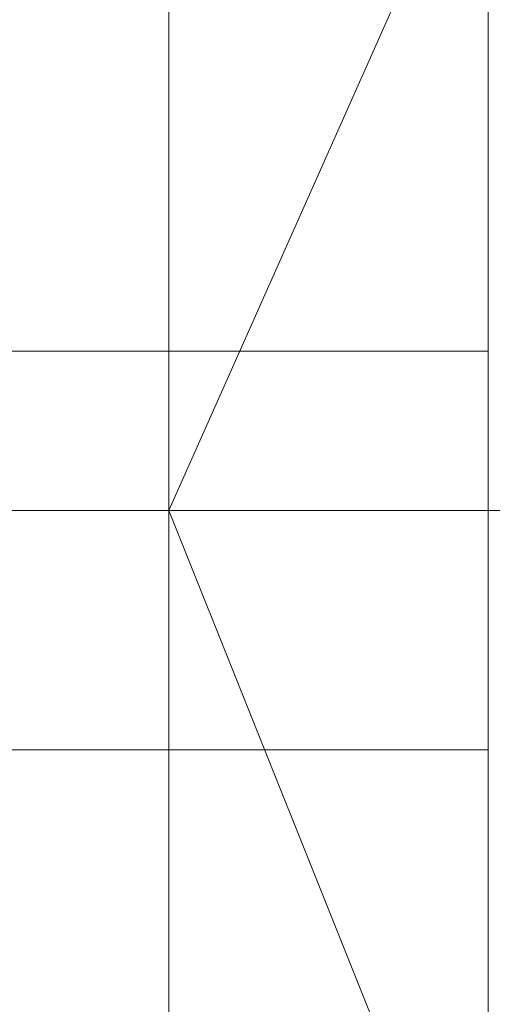
# Model space of a CAD drawing. Units: millimetres. Extents: x -1325 to 23262, y -7329 to 11113.
# Drawn here: x -179 to -169, y -39 to -19 of the extents above; entities that cross this region are included whole.
import ezdxf

# ---------------------------------------------------------------- set-up
doc = ezdxf.new("R2010")
doc.units = ezdxf.units.MM
doc.header["$MEASUREMENT"] = 0

# ---------------------------------------------------------------- blocks, each defined once
blk = doc.blocks.new('WMF0')
at = {"color": 1, "lineweight": 0}
for points in [[(4.4732498, -6.1809862), (4.4787117, -6.1791656), (4.4811392, -6.1730969), (4.4787117, -6.1676351), (4.4732498, -6.1652076), (4.467788, -6.1676351), (4.4653605, -6.1730969), (4.467788, -6.1791656), (4.4732498, -6.1809862)], [(4.4732498, -6.1809862), (4.4787117, -6.1791656), (4.4811392, -6.1730969), (4.4787117, -6.1676351), (4.4732498, -6.1652076), (4.467788, -6.1676351), (4.4653605, -6.1730969), (4.467788, -6.1791656), (4.4732498, -6.1809862)], [(4.4732498, -6.1652076), (4.4787117, -6.1676351), (4.4811392, -6.1730969), (4.4787117, -6.1791656), (4.4732498, -6.1809862), (4.467788, -6.1791656), (4.4653605, -6.1730969), (4.467788, -6.1676351), (4.4732498, -6.1652076)], [(4.4732498, -6.1809862), (4.4787117, -6.1791656), (4.4811392, -6.1730969), (4.4787117, -6.1676351), (4.4732498, -6.1652076), (4.467788, -6.1676351), (4.4653605, -6.1730969), (4.467788, -6.1791656), (4.4732498, -6.1809862)], [(4.4732498, -6.1809862), (4.4787117, -6.1791656), (4.4811392, -6.1730969), (4.4787117, -6.1676351), (4.4732498, -6.1652076), (4.467788, -6.1676351), (4.4653605, -6.1730969), (4.467788, -6.1791656), (4.4732498, -6.1809862)], [(4.4732498, -6.1652076), (4.4787117, -6.1676351), (4.4811392, -6.1730969), (4.4787117, -6.1791656), (4.4732498, -6.1809862), (4.467788, -6.1791656), (4.4653605, -6.1730969), (4.467788, -6.1676351), (4.4732498, -6.1652076)], [(4.4732498, -6.1809862), (4.4787117, -6.1791656), (4.4811392, -6.1730969), (4.4787117, -6.1676351), (4.4732498, -6.1652076), (4.467788, -6.1676351), (4.4653605, -6.1730969), (4.467788, -6.1791656), (4.4732498, -6.1809862)], [(4.4732498, -6.1809862), (4.4787117, -6.1791656), (4.4811392, -6.1730969), (4.4787117, -6.1676351), (4.4732498, -6.1652076), (4.467788, -6.1676351), (4.4653605, -6.1730969), (4.467788, -6.1791656), (4.4732498, -6.1809862)], [(4.4732498, -6.1652076), (4.4787117, -6.1676351), (4.4811392, -6.1730969), (4.4787117, -6.1791656), (4.4732498, -6.1809862), (4.467788, -6.1791656), (4.4653605, -6.1730969), (4.467788, -6.1676351), (4.4732498, -6.1652076)], [(4.4732498, -6.1809862), (4.4787117, -6.1791656), (4.4811392, -6.1730969), (4.4787117, -6.1676351), (4.4732498, -6.1652076), (4.467788, -6.1676351), (4.4653605, -6.1730969), (4.467788, -6.1791656), (4.4732498, -6.1809862)]]:
    blk.add_lwpolyline(points, close=True, dxfattribs=at)
at = {"color": 7, "lineweight": 0}
for points in [[(4.4653605, -6.1791656), (4.4653605, -6.177345), (4.4653605, -6.1730969), (4.4653605, -6.1688488), (4.4653605, -6.1676351)], [(4.4653605, -6.1791656), (4.4653605, -6.177345), (4.4653605, -6.1730969), (4.4653605, -6.1688488), (4.4653605, -6.1676351)], [(4.4653605, -6.1676351), (4.4653605, -6.1688488), (4.4653605, -6.1730969), (4.4653605, -6.177345), (4.4653605, -6.1791656)], [(4.4653605, -6.177345), (4.4653605, -6.1730969), (4.4653605, -6.1688488), (4.4653605, -6.1676351)], [(4.4653605, -6.1676351), (4.4653605, -6.1688488), (4.4653605, -6.1730969), (4.4653605, -6.177345), (4.4653605, -6.1791656)], [(4.4653605, -6.177345), (4.4653605, -6.1730969), (4.4653605, -6.1688488), (4.4653605, -6.1676351)], [(4.4653605, -6.1676351), (4.4653605, -6.1688488), (4.4653605, -6.1730969), (4.4653605, -6.177345), (4.4653605, -6.1791656)], [(4.4653605, -6.177345), (4.4653605, -6.1730969), (4.4653605, -6.1688488), (4.4653605, -6.1676351)], [(4.4653605, -6.1676351), (4.4653605, -6.1688488), (4.4653605, -6.1730969), (4.4653605, -6.177345), (4.4653605, -6.1791656)], [(4.4653605, -6.177345), (4.4653605, -6.1730969), (4.4653605, -6.1688488), (4.4653605, -6.1676351)], [(4.4653605, -6.1791656), (4.4653605, -6.177345), (4.4653605, -6.1730969), (4.4653605, -6.1688488), (4.4653605, -6.1676351)], [(4.4653605, -6.1791656), (4.4653605, -6.177345), (4.4653605, -6.1730969), (4.4653605, -6.1688488), (4.4653605, -6.1676351)], [(4.4653605, -6.1676351), (4.4653605, -6.1688488), (4.4653605, -6.1730969), (4.4653605, -6.177345), (4.4653605, -6.1791656)], [(4.4653605, -6.177345), (4.4653605, -6.1730969), (4.4653605, -6.1688488), (4.4653605, -6.1676351)], [(4.4653605, -6.1676351), (4.4653605, -6.1688488), (4.4653605, -6.1730969), (4.4653605, -6.177345), (4.4653605, -6.1791656)], [(4.4653605, -6.177345), (4.4653605, -6.1730969), (4.4653605, -6.1688488), (4.4653605, -6.1676351)], [(4.4653605, -6.1791656), (4.4653605, -6.177345), (4.4653605, -6.1730969), (4.4653605, -6.1688488), (4.4653605, -6.1676351)], [(4.4653605, -6.1791656), (4.4653605, -6.177345), (4.4653605, -6.1730969), (4.4653605, -6.1688488), (4.4653605, -6.1676351)], [(4.4653605, -6.1676351), (4.4653605, -6.1688488), (4.4653605, -6.1730969), (4.4653605, -6.177345), (4.4653605, -6.1791656)], [(4.4653605, -6.177345), (4.4653605, -6.1730969), (4.4653605, -6.1688488), (4.4653605, -6.1676351)], [(4.4653605, -6.1676351), (4.4653605, -6.1688488), (4.4653605, -6.1730969), (4.4653605, -6.177345), (4.4653605, -6.1791656)], [(4.4653605, -6.177345), (4.4653605, -6.1730969), (4.4653605, -6.1688488), (4.4653605, -6.1676351)], [(4.4653605, -6.1676351), (4.4653605, -6.1688488), (4.4653605, -6.1730969), (4.4653605, -6.177345), (4.4653605, -6.1791656)], [(4.4653605, -6.177345), (4.4653605, -6.1730969), (4.4653605, -6.1688488), (4.4653605, -6.1676351)], [(4.4653605, -6.1676351), (4.4653605, -6.1688488), (4.4653605, -6.1730969), (4.4653605, -6.177345), (4.4653605, -6.1791656)], [(4.4653605, -6.177345), (4.4653605, -6.1730969), (4.4653605, -6.1688488), (4.4653605, -6.1676351)], [(4.467788, -6.1791656), (4.467788, -6.177345), (4.467788, -6.1730969), (4.467788, -6.1688488), (4.467788, -6.1676351)], [(4.467788, -6.1676351), (4.467788, -6.1688488), (4.467788, -6.1730969), (4.467788, -6.177345), (4.467788, -6.1791656)], [(4.467788, -6.177345), (4.467788, -6.1730969), (4.467788, -6.1688488), (4.467788, -6.1676351)], [(4.467788, -6.1676351), (4.467788, -6.1688488), (4.467788, -6.1730969), (4.467788, -6.177345), (4.467788, -6.1791656)], [(4.467788, -6.177345), (4.467788, -6.1730969), (4.467788, -6.1688488), (4.467788, -6.1676351)], [(4.467788, -6.1791656), (4.467788, -6.177345), (4.467788, -6.1730969), (4.467788, -6.1688488), (4.467788, -6.1676351)], [(4.467788, -6.1676351), (4.467788, -6.1688488), (4.467788, -6.1730969), (4.467788, -6.177345), (4.467788, -6.1791656)], [(4.467788, -6.177345), (4.467788, -6.1730969), (4.467788, -6.1688488), (4.467788, -6.1676351)], [(4.467788, -6.1791656), (4.467788, -6.177345), (4.467788, -6.1730969), (4.467788, -6.1688488), (4.467788, -6.1676351)], [(4.467788, -6.1676351), (4.467788, -6.1688488), (4.467788, -6.1730969), (4.467788, -6.177345), (4.467788, -6.1791656)], [(4.467788, -6.177345), (4.467788, -6.1730969), (4.467788, -6.1688488), (4.467788, -6.1676351)], [(4.467788, -6.1676351), (4.467788, -6.1688488), (4.467788, -6.1730969), (4.467788, -6.177345), (4.467788, -6.1791656)], [(4.467788, -6.177345), (4.467788, -6.1730969), (4.467788, -6.1688488), (4.467788, -6.1676351)], [(4.4653605, -6.1688488), (4.4653605, -6.1730969), (4.4653605, -6.177345), (4.4653605, -6.1791656)], [(4.4653605, -6.1688488), (4.4653605, -6.1730969), (4.4653605, -6.177345), (4.4653605, -6.1791656)], [(4.4653605, -6.1688488), (4.4653605, -6.1730969), (4.4653605, -6.177345), (4.4653605, -6.1791656)], [(4.4653605, -6.1688488), (4.4653605, -6.1730969), (4.4653605, -6.177345), (4.4653605, -6.1791656)], [(4.4653605, -6.1688488), (4.4653605, -6.1730969), (4.4653605, -6.177345), (4.4653605, -6.1791656)], [(4.4653605, -6.1688488), (4.4653605, -6.1730969), (4.4653605, -6.177345), (4.4653605, -6.1791656)], [(4.467788, -6.1688488), (4.467788, -6.1730969), (4.467788, -6.177345), (4.467788, -6.1791656)], [(4.467788, -6.1688488), (4.467788, -6.1730969), (4.467788, -6.177345), (4.467788, -6.1791656)], [(4.467788, -6.1688488), (4.467788, -6.1730969), (4.467788, -6.177345), (4.467788, -6.1791656)], [(4.4653605, -6.1718832), (4.4641468, -6.1718832)], [(4.4653605, -6.1718832), (4.4641468, -6.1718832)], [(4.4653605, -6.1718832), (4.4641468, -6.1718832)], [(4.4653605, -6.1718832), (4.4641468, -6.1718832)], [(4.4653605, -6.1718832), (4.4641468, -6.1718832)], [(4.4653605, -6.1718832), (4.4641468, -6.1718832)], [(4.4653605, -6.1718832), (4.4641468, -6.1718832)], [(4.4653605, -6.1718832), (4.4641468, -6.1718832)], [(4.4653605, -6.1749175), (4.4653605, -6.1743106), (4.4653605, -6.1730969), (4.4653605, -6.1718832)], [(4.4653605, -6.1718832), (4.4653605, -6.1730969), (4.4653605, -6.1743106), (4.4653605, -6.1749175)], [(4.4653605, -6.1718832), (4.467788, -6.1718832)], [(4.4653605, -6.1749175), (4.4653605, -6.1743106), (4.4653605, -6.1730969), (4.4653605, -6.1718832)], [(4.4653605, -6.1718832), (4.4653605, -6.1730969), (4.4653605, -6.1743106), (4.4653605, -6.1749175)], [(4.4653605, -6.1718832), (4.4653605, -6.1730969), (4.4653605, -6.1743106), (4.4653605, -6.1749175)], [(4.4653605, -6.1743106), (4.4653605, -6.1730969), (4.4653605, -6.1718832)], [(4.4653605, -6.1718832), (4.467788, -6.1718832)], [(4.4653605, -6.1718832), (4.4653605, -6.1730969), (4.4653605, -6.1743106), (4.4653605, -6.1749175)], [(4.4653605, -6.1743106), (4.4653605, -6.1730969), (4.4653605, -6.1718832)], [(4.4653605, -6.1718832), (4.4653605, -6.1730969), (4.4653605, -6.1743106), (4.4653605, -6.1749175)], [(4.4653605, -6.1743106), (4.4653605, -6.1730969), (4.4653605, -6.1718832)], [(4.4653605, -6.1718832), (4.4653605, -6.1730969), (4.4653605, -6.1743106), (4.4653605, -6.1749175)], [(4.4653605, -6.1743106), (4.4653605, -6.1730969), (4.4653605, -6.1718832)], [(4.4653605, -6.1718832), (4.467788, -6.1718832)], [(4.4653605, -6.1749175), (4.4653605, -6.1743106), (4.4653605, -6.1730969), (4.4653605, -6.1718832)], [(4.4653605, -6.1718832), (4.4653605, -6.1730969), (4.4653605, -6.1743106), (4.4653605, -6.1749175)], [(4.4653605, -6.1749175), (4.4653605, -6.1743106), (4.4653605, -6.1730969), (4.4653605, -6.1718832)], [(4.4653605, -6.1718832), (4.4653605, -6.1730969), (4.4653605, -6.1743106), (4.4653605, -6.1749175)], [(4.4653605, -6.1718832), (4.467788, -6.1718832)], [(4.4653605, -6.1718832), (4.4653605, -6.1730969), (4.4653605, -6.1743106), (4.4653605, -6.1749175)], [(4.4653605, -6.1743106), (4.4653605, -6.1730969), (4.4653605, -6.1718832)], [(4.4653605, -6.1718832), (4.4653605, -6.1730969), (4.4653605, -6.1743106), (4.4653605, -6.1749175)], [(4.4653605, -6.1743106), (4.4653605, -6.1730969), (4.4653605, -6.1718832)], [(4.4653605, -6.1718832), (4.467788, -6.1718832)], [(4.4653605, -6.1749175), (4.4653605, -6.1743106), (4.4653605, -6.1730969), (4.4653605, -6.1718832)], [(4.4653605, -6.1718832), (4.4653605, -6.1730969), (4.4653605, -6.1743106), (4.4653605, -6.1749175)], [(4.4653605, -6.1718832), (4.467788, -6.1718832)], [(4.4653605, -6.1749175), (4.4653605, -6.1743106), (4.4653605, -6.1730969), (4.4653605, -6.1718832)], [(4.4653605, -6.1718832), (4.4653605, -6.1730969), (4.4653605, -6.1743106), (4.4653605, -6.1749175)], [(4.4653605, -6.1718832), (4.4653605, -6.1730969), (4.4653605, -6.1743106), (4.4653605, -6.1749175)], [(4.4653605, -6.1743106), (4.4653605, -6.1730969), (4.4653605, -6.1718832)], [(4.4653605, -6.1718832), (4.467788, -6.1718832)], [(4.4653605, -6.1718832), (4.4653605, -6.1730969), (4.4653605, -6.1743106), (4.4653605, -6.1749175)], [(4.4653605, -6.1743106), (4.4653605, -6.1730969), (4.4653605, -6.1718832)], [(4.4653605, -6.1718832), (4.4653605, -6.1730969), (4.4653605, -6.1743106), (4.4653605, -6.1749175)], [(4.4653605, -6.1743106), (4.4653605, -6.1730969), (4.4653605, -6.1718832)], [(4.4653605, -6.1718832), (4.4653605, -6.1730969), (4.4653605, -6.1743106), (4.4653605, -6.1749175)], [(4.4653605, -6.1743106), (4.4653605, -6.1730969), (4.4653605, -6.1718832)], [(4.4653605, -6.1718832), (4.467788, -6.1718832)], [(4.467788, -6.1718832), (4.467788, -6.1730969), (4.467788, -6.1743106), (4.467788, -6.1749175)], [(4.467788, -6.1743106), (4.467788, -6.1730969), (4.467788, -6.1718832)], [(4.467788, -6.1749175), (4.467788, -6.1743106), (4.467788, -6.1730969), (4.467788, -6.1718832)], [(4.467788, -6.1718832), (4.467788, -6.1730969), (4.467788, -6.1743106), (4.467788, -6.1749175)], [(4.467788, -6.1749175), (4.467788, -6.1743106), (4.467788, -6.1730969), (4.467788, -6.1718832)], [(4.467788, -6.1718832), (4.467788, -6.1730969), (4.467788, -6.1743106), (4.467788, -6.1749175)], [(4.467788, -6.1718832), (4.467788, -6.1730969), (4.467788, -6.1743106), (4.467788, -6.1749175)], [(4.467788, -6.1743106), (4.467788, -6.1730969), (4.467788, -6.1718832)], [(4.467788, -6.1749175), (4.467788, -6.1743106), (4.467788, -6.1730969), (4.467788, -6.1718832)], [(4.467788, -6.1718832), (4.467788, -6.1730969), (4.467788, -6.1743106), (4.467788, -6.1749175)], [(4.467788, -6.1718832), (4.467788, -6.1730969), (4.467788, -6.1743106), (4.467788, -6.1749175)], [(4.467788, -6.1743106), (4.467788, -6.1730969), (4.467788, -6.1718832)], [(4.467788, -6.1749175), (4.467788, -6.1743106), (4.467788, -6.1730969), (4.467788, -6.1718832)], [(4.467788, -6.1718832), (4.467788, -6.1730969), (4.467788, -6.1743106), (4.467788, -6.1749175)], [(4.467788, -6.1749175), (4.467788, -6.1743106), (4.467788, -6.1730969), (4.467788, -6.1718832)], [(4.467788, -6.1718832), (4.467788, -6.1730969), (4.467788, -6.1743106), (4.467788, -6.1749175)], [(4.4653605, -6.1730969), (4.4635399, -6.1730969)], [(4.4653605, -6.1730969), (4.4635399, -6.1730969)], [(4.4653605, -6.1730969), (4.4635399, -6.1730969)], [(4.4653605, -6.1730969), (4.4635399, -6.1730969)], [(4.4653605, -6.1730969), (4.4635399, -6.1730969)], [(4.4653605, -6.1730969), (4.4635399, -6.1730969)], [(4.4653605, -6.1730969), (4.4635399, -6.1730969)], [(4.4653605, -6.1730969), (4.4635399, -6.1730969)], [(4.4653605, -6.1730969), (4.4635399, -6.1730969)], [(4.4653605, -6.1730969), (4.4635399, -6.1730969)], [(4.4653605, -6.1730969), (4.4635399, -6.1730969)], [(4.4653605, -6.1730969), (4.4635399, -6.1730969)], [(4.4653605, -6.1730969), (4.4635399, -6.1730969)], [(4.4653605, -6.1730969), (4.4635399, -6.1730969)], [(4.4653605, -6.1730969), (4.4635399, -6.1730969)], [(4.4653605, -6.1730969), (4.4635399, -6.1730969)], [(4.4653605, -6.1730969), (4.4641468, -6.1730969)], [(4.4653605, -6.1730969), (4.4641468, -6.1730969)], [(4.4653605, -6.1730969), (4.4641468, -6.1730969)], [(4.4653605, -6.1730969), (4.4641468, -6.1730969)], [(4.4653605, -6.1730969), (4.4641468, -6.1730969)], [(4.4653605, -6.1730969), (4.4641468, -6.1730969)], [(4.4653605, -6.1730969), (4.4641468, -6.1730969)], [(4.4653605, -6.1730969), (4.4641468, -6.1730969)], [(4.4653605, -6.1730969), (4.4641468, -6.1730969)], [(4.4653605, -6.1730969), (4.4641468, -6.1730969)], [(4.4653605, -6.1730969), (4.4641468, -6.1730969)], [(4.4653605, -6.1730969), (4.4641468, -6.1730969)], [(4.4653605, -6.1730969), (4.4641468, -6.1730969)], [(4.4653605, -6.1730969), (4.4641468, -6.1730969)], [(4.4653605, -6.1730969), (4.4641468, -6.1730969)], [(4.4653605, -6.1730969), (4.4641468, -6.1730969)], [(4.4653605, -6.1730969), (4.467788, -6.1730969)], [(4.4653605, -6.1730969), (4.467788, -6.1730969)], [(4.4653605, -6.1730969), (4.467788, -6.1730969)], [(4.4653605, -6.1730969), (4.467788, -6.1730969)], [(4.4653605, -6.1730969), (4.467788, -6.1730969)], [(4.4653605, -6.1730969), (4.467788, -6.1730969)], [(4.4653605, -6.1730969), (4.467788, -6.1730969)], [(4.4653605, -6.1730969), (4.467788, -6.1730969)], [(4.4653605, -6.1730969), (4.467788, -6.1730969)], [(4.4653605, -6.1730969), (4.467788, -6.1730969)], [(4.4653605, -6.1730969), (4.467788, -6.1730969)], [(4.4653605, -6.1730969), (4.467788, -6.1730969)], [(4.4653605, -6.1730969), (4.467788, -6.1730969)], [(4.4653605, -6.1730969), (4.467788, -6.1730969)], [(4.4653605, -6.1730969), (4.467788, -6.1730969)], [(4.4653605, -6.1730969), (4.467788, -6.1730969)], [(4.4653605, -6.1730969), (4.467788, -6.1730969)], [(4.4653605, -6.1730969), (4.467788, -6.1730969)], [(4.4653605, -6.1730969), (4.467788, -6.1730969)], [(4.4653605, -6.1730969), (4.467788, -6.1730969)], [(4.4653605, -6.1730969), (4.467788, -6.1730969)], [(4.4653605, -6.1730969), (4.467788, -6.1730969)], [(4.4653605, -6.1730969), (4.467788, -6.1730969)], [(4.4653605, -6.1730969), (4.467788, -6.1730969)], [(4.4653605, -6.1730969), (4.467788, -6.1730969)], [(4.4653605, -6.1730969), (4.467788, -6.1730969)], [(4.4653605, -6.1730969), (4.467788, -6.1730969)], [(4.4653605, -6.1730969), (4.467788, -6.1730969)], [(4.4653605, -6.1730969), (4.467788, -6.1730969)], [(4.4653605, -6.1730969), (4.467788, -6.1730969)], [(4.4653605, -6.1730969), (4.467788, -6.1730969)], [(4.4653605, -6.1730969), (4.467788, -6.1730969)], [(4.4653605, -6.1749175), (4.4641468, -6.1749175)], [(4.4653605, -6.1749175), (4.4641468, -6.1749175)], [(4.4653605, -6.1749175), (4.4641468, -6.1749175)], [(4.4653605, -6.1749175), (4.4641468, -6.1749175)], [(4.4653605, -6.1749175), (4.4641468, -6.1749175)], [(4.4653605, -6.1749175), (4.4641468, -6.1749175)], [(4.4653605, -6.1749175), (4.4641468, -6.1749175)], [(4.4653605, -6.1749175), (4.4641468, -6.1749175)], [(4.4653605, -6.1749175), (4.467788, -6.1749175)], [(4.4653605, -6.1749175), (4.467788, -6.1749175)], [(4.4653605, -6.1749175), (4.467788, -6.1749175)], [(4.4653605, -6.1749175), (4.467788, -6.1749175)], [(4.4653605, -6.1749175), (4.467788, -6.1749175)], [(4.4653605, -6.1749175), (4.467788, -6.1749175)], [(4.4653605, -6.1749175), (4.467788, -6.1749175)], [(4.4653605, -6.1749175), (4.467788, -6.1749175)]]:
    blk.add_lwpolyline(points, dxfattribs=at)
at = {"color": 1, "lineweight": 0}
for points in [[(4.4811392, -6.1730969), (4.4732498, -6.1730969), (4.4550437, -6.1730969)], [(4.4653605, -6.1730969), (4.4623261, -6.1730969), (4.4550437, -6.1730969)], [(4.4811392, -6.1730969), (4.4732498, -6.1730969), (4.4550437, -6.1730969)], [(4.4653605, -6.1730969), (4.4623261, -6.1730969), (4.4550437, -6.1730969)], [(4.4811392, -6.1730969), (4.4732498, -6.1730969), (4.4550437, -6.1730969)], [(4.4653605, -6.1730969), (4.4623261, -6.1730969), (4.4550437, -6.1730969)], [(4.4811392, -6.1730969), (4.4732498, -6.1730969), (4.4550437, -6.1730969)], [(4.4653605, -6.1730969), (4.4623261, -6.1730969), (4.4550437, -6.1730969)], [(4.4811392, -6.1730969), (4.4732498, -6.1730969), (4.4550437, -6.1730969)], [(4.4653605, -6.1730969), (4.4623261, -6.1730969), (4.4550437, -6.1730969)], [(4.4811392, -6.1730969), (4.4732498, -6.1730969), (4.4550437, -6.1730969)], [(4.4653605, -6.1730969), (4.4623261, -6.1730969), (4.4550437, -6.1730969)]]:
    blk.add_lwpolyline(points, dxfattribs=at)

msp = doc.modelspace()

# ---------------------------------------------------------------- block references
at = {"xscale": 2672.480622559191, "yscale": 2672.480622559193, "zscale": 2672.480622559191}
msp.add_blockref('WMF0', (-12109.082, 16468.611), dxfattribs=at)

doc.saveas('drawing.dxf')
